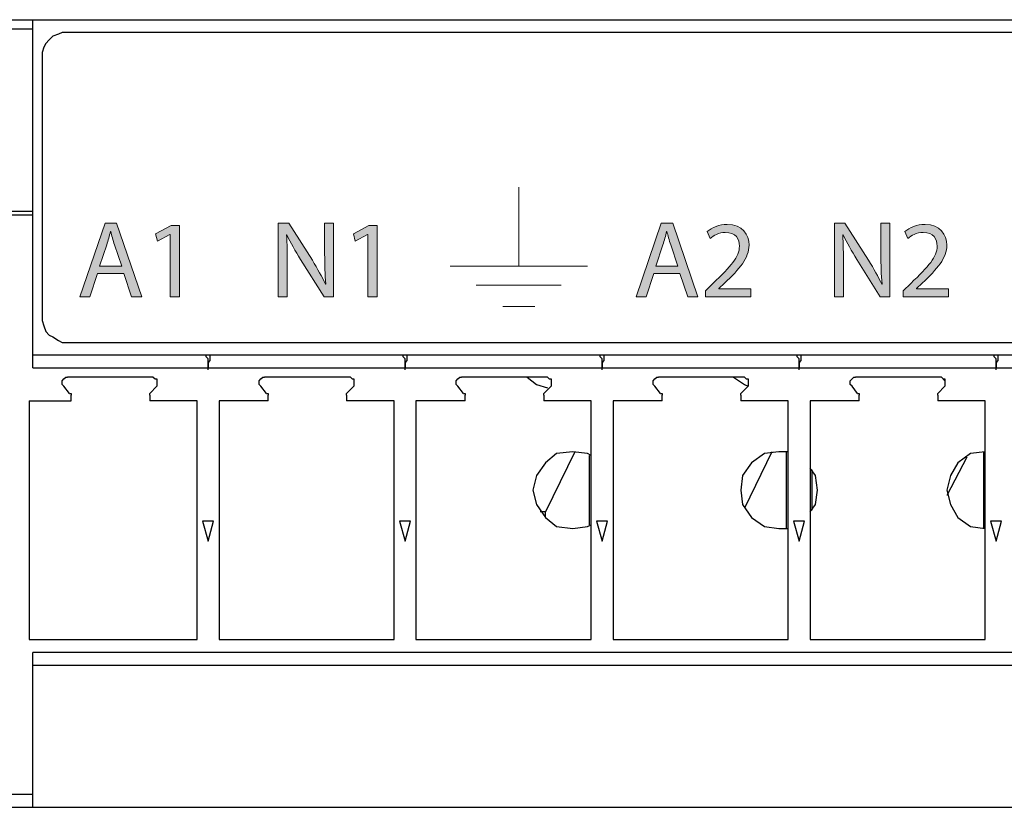
# Model space of a CAD drawing. Units: millimetres. Extents: x 7 to 853, y -294 to -11.
# Drawn here: x 465 to 479, y -231 to -219 of the extents above; entities that cross this region are included whole.
import ezdxf

# ---------------------------------------------------------------- set-up
doc = ezdxf.new("R2010")
doc.units = ezdxf.units.MM
doc.header["$MEASUREMENT"] = 0
doc.layers.add('labels', color=7, linetype='Continuous', lineweight=0)
doc.layers.add('Rear options', color=7, linetype='Continuous', lineweight=0)

# ---------------------------------------------------------------- blocks, each defined once
blk = doc.blocks.new('Block_83')
at = {"layer": 'labels', "true_color": 0x231f20, "transparency": 33554687}
h = blk.add_hatch(color=250, dxfattribs=at)
h.dxf.hatch_style = 2
edge = h.paths.add_edge_path()
edge.add_spline(control_points=[(466.646, -222.877), (466.646, -222.877), (466.542, -222.572), (466.542, -222.572), (466.519, -222.503), (466.503, -222.44), (466.488, -222.379), (466.488, -222.379), (466.484, -222.379), (466.484, -222.379), (466.469, -222.442), (466.451, -222.506), (466.431, -222.57), (466.431, -222.57), (466.327, -222.877), (466.327, -222.877), (466.327, -222.877), (466.646, -222.877), (466.646, -222.877)], knot_values=[0, 0, 0, 0, 1, 1, 1, 2, 2, 2, 3, 3, 3, 4, 4, 4, 5, 5, 5, 6, 6, 6, 6], degree=3, periodic=0)
edge = h.paths.add_edge_path()
edge.add_spline(control_points=[(466.299, -222.984), (466.299, -222.984), (466.189, -223.317), (466.189, -223.317), (466.189, -223.317), (466.047, -223.317), (466.047, -223.317), (466.047, -223.317), (466.407, -222.258), (466.407, -222.258), (466.407, -222.258), (466.572, -222.258), (466.572, -222.258), (466.572, -222.258), (466.934, -223.317), (466.934, -223.317), (466.934, -223.317), (466.788, -223.317), (466.788, -223.317), (466.788, -223.317), (466.675, -222.984), (466.675, -222.984), (466.675, -222.984), (466.299, -222.984), (466.299, -222.984)], knot_values=[0, 0, 0, 0, 1, 1, 1, 2, 2, 2, 3, 3, 3, 4, 4, 4, 5, 5, 5, 6, 6, 6, 7, 7, 7, 8, 8, 8, 8], degree=3, periodic=0)
h = blk.add_hatch(color=250, dxfattribs=at)
h.dxf.hatch_style = 2
edge = h.paths.add_edge_path()
edge.add_spline(control_points=[(467.341, -222.424), (467.341, -222.424), (467.338, -222.424), (467.338, -222.424), (467.338, -222.424), (467.16, -222.52), (467.16, -222.52), (467.16, -222.52), (467.134, -222.415), (467.134, -222.415), (467.134, -222.415), (467.357, -222.295), (467.357, -222.295), (467.357, -222.295), (467.475, -222.295), (467.475, -222.295), (467.475, -222.295), (467.475, -223.317), (467.475, -223.317), (467.475, -223.317), (467.341, -223.317), (467.341, -223.317), (467.341, -223.317), (467.341, -222.424), (467.341, -222.424)], knot_values=[0, 0, 0, 0, 1, 1, 1, 2, 2, 2, 3, 3, 3, 4, 4, 4, 5, 5, 5, 6, 6, 6, 7, 7, 7, 8, 8, 8, 8], degree=3, periodic=0)
h = blk.add_hatch(color=250, dxfattribs=at)
h.dxf.hatch_style = 2
edge = h.paths.add_edge_path()
edge.add_spline(control_points=[(468.896, -223.317), (468.896, -223.317), (468.896, -222.258), (468.896, -222.258), (468.896, -222.258), (469.045, -222.258), (469.045, -222.258), (469.045, -222.258), (469.385, -222.794), (469.385, -222.794), (469.463, -222.918), (469.524, -223.029), (469.575, -223.138), (469.575, -223.138), (469.578, -223.136), (469.578, -223.136), (469.565, -222.995), (469.562, -222.866), (469.562, -222.701), (469.562, -222.701), (469.562, -222.258), (469.562, -222.258), (469.562, -222.258), (469.691, -222.258), (469.691, -222.258), (469.691, -222.258), (469.691, -223.317), (469.691, -223.317), (469.691, -223.317), (469.553, -223.317), (469.553, -223.317), (469.553, -223.317), (469.216, -222.78), (469.216, -222.78), (469.142, -222.661), (469.072, -222.54), (469.018, -222.426), (469.018, -222.426), (469.014, -222.427), (469.014, -222.427), (469.022, -222.561), (469.025, -222.688), (469.025, -222.864), (469.025, -222.864), (469.025, -223.317), (469.025, -223.317), (469.025, -223.317), (468.896, -223.317), (468.896, -223.317)], knot_values=[0, 0, 0, 0, 1, 1, 1, 2, 2, 2, 3, 3, 3, 4, 4, 4, 5, 5, 5, 6, 6, 6, 7, 7, 7, 8, 8, 8, 9, 9, 9, 10, 10, 10, 11, 11, 11, 12, 12, 12, 13, 13, 13, 14, 14, 14, 15, 15, 15, 16, 16, 16, 16], degree=3, periodic=0)
h = blk.add_hatch(color=250, dxfattribs=at)
h.dxf.hatch_style = 2
edge = h.paths.add_edge_path()
edge.add_spline(control_points=[(470.182, -222.424), (470.182, -222.424), (470.179, -222.424), (470.179, -222.424), (470.179, -222.424), (470.001, -222.52), (470.001, -222.52), (470.001, -222.52), (469.974, -222.415), (469.974, -222.415), (469.974, -222.415), (470.197, -222.295), (470.197, -222.295), (470.197, -222.295), (470.315, -222.295), (470.315, -222.295), (470.315, -222.295), (470.315, -223.317), (470.315, -223.317), (470.315, -223.317), (470.182, -223.317), (470.182, -223.317), (470.182, -223.317), (470.182, -222.424), (470.182, -222.424)], knot_values=[0, 0, 0, 0, 1, 1, 1, 2, 2, 2, 3, 3, 3, 4, 4, 4, 5, 5, 5, 6, 6, 6, 7, 7, 7, 8, 8, 8, 8], degree=3, periodic=0)
at = {"layer": 'labels', "color": 250, "lineweight": 0, "true_color": 0x231f20}
for points, knots in [([(466.299, -222.984), (466.299, -222.984), (466.189, -223.317), (466.189, -223.317), (466.189, -223.317), (466.047, -223.317), (466.047, -223.317), (466.047, -223.317), (466.407, -222.258), (466.407, -222.258), (466.407, -222.258), (466.572, -222.258), (466.572, -222.258), (466.572, -222.258), (466.934, -223.317), (466.934, -223.317), (466.934, -223.317), (466.788, -223.317), (466.788, -223.317), (466.788, -223.317), (466.675, -222.984), (466.675, -222.984), (466.675, -222.984), (466.299, -222.984), (466.299, -222.984)], [0, 0, 0, 0, 1, 1, 1, 2, 2, 2, 3, 3, 3, 4, 4, 4, 5, 5, 5, 6, 6, 6, 7, 7, 7, 8, 8, 8, 8]), ([(467.341, -222.424), (467.341, -222.424), (467.338, -222.424), (467.338, -222.424), (467.338, -222.424), (467.16, -222.52), (467.16, -222.52), (467.16, -222.52), (467.134, -222.415), (467.134, -222.415), (467.134, -222.415), (467.357, -222.295), (467.357, -222.295), (467.357, -222.295), (467.475, -222.295), (467.475, -222.295), (467.475, -222.295), (467.475, -223.317), (467.475, -223.317), (467.475, -223.317), (467.341, -223.317), (467.341, -223.317), (467.341, -223.317), (467.341, -222.424), (467.341, -222.424)], [0, 0, 0, 0, 1, 1, 1, 2, 2, 2, 3, 3, 3, 4, 4, 4, 5, 5, 5, 6, 6, 6, 7, 7, 7, 8, 8, 8, 8]), ([(468.896, -223.317), (468.896, -223.317), (468.896, -222.258), (468.896, -222.258), (468.896, -222.258), (469.045, -222.258), (469.045, -222.258), (469.045, -222.258), (469.385, -222.794), (469.385, -222.794), (469.463, -222.918), (469.524, -223.029), (469.575, -223.138), (469.575, -223.138), (469.578, -223.136), (469.578, -223.136), (469.565, -222.995), (469.562, -222.866), (469.562, -222.701), (469.562, -222.701), (469.562, -222.258), (469.562, -222.258), (469.562, -222.258), (469.691, -222.258), (469.691, -222.258), (469.691, -222.258), (469.691, -223.317), (469.691, -223.317), (469.691, -223.317), (469.553, -223.317), (469.553, -223.317), (469.553, -223.317), (469.216, -222.78), (469.216, -222.78), (469.142, -222.661), (469.072, -222.54), (469.018, -222.426), (469.018, -222.426), (469.014, -222.427), (469.014, -222.427), (469.022, -222.561), (469.025, -222.688), (469.025, -222.864), (469.025, -222.864), (469.025, -223.317), (469.025, -223.317), (469.025, -223.317), (468.896, -223.317), (468.896, -223.317)], [0, 0, 0, 0, 1, 1, 1, 2, 2, 2, 3, 3, 3, 4, 4, 4, 5, 5, 5, 6, 6, 6, 7, 7, 7, 8, 8, 8, 9, 9, 9, 10, 10, 10, 11, 11, 11, 12, 12, 12, 13, 13, 13, 14, 14, 14, 15, 15, 15, 16, 16, 16, 16]), ([(470.182, -222.424), (470.182, -222.424), (470.179, -222.424), (470.179, -222.424), (470.179, -222.424), (470.001, -222.52), (470.001, -222.52), (470.001, -222.52), (469.974, -222.415), (469.974, -222.415), (469.974, -222.415), (470.197, -222.295), (470.197, -222.295), (470.197, -222.295), (470.315, -222.295), (470.315, -222.295), (470.315, -222.295), (470.315, -223.317), (470.315, -223.317), (470.315, -223.317), (470.182, -223.317), (470.182, -223.317), (470.182, -223.317), (470.182, -222.424), (470.182, -222.424)], [0, 0, 0, 0, 1, 1, 1, 2, 2, 2, 3, 3, 3, 4, 4, 4, 5, 5, 5, 6, 6, 6, 7, 7, 7, 8, 8, 8, 8]), ([(466.646, -222.877), (466.646, -222.877), (466.542, -222.572), (466.542, -222.572), (466.519, -222.503), (466.503, -222.44), (466.488, -222.379), (466.488, -222.379), (466.484, -222.379), (466.484, -222.379), (466.469, -222.442), (466.451, -222.506), (466.431, -222.57), (466.431, -222.57), (466.327, -222.877), (466.327, -222.877), (466.327, -222.877), (466.646, -222.877), (466.646, -222.877)], [0, 0, 0, 0, 1, 1, 1, 2, 2, 2, 3, 3, 3, 4, 4, 4, 5, 5, 5, 6, 6, 6, 6])]:
    blk.add_open_spline(points, degree=3, knots=knots, dxfattribs=at)
blk = doc.blocks.new('Block_82')
at = {"layer": 'labels'}
blk.add_blockref('Block_83', (0, 0), dxfattribs=at)
blk = doc.blocks.new('Block_85')
at = {"layer": 'labels', "true_color": 0x231f20, "transparency": 33554687}
h = blk.add_hatch(color=250, dxfattribs=at)
h.dxf.hatch_style = 2
edge = h.paths.add_edge_path()
edge.add_spline(control_points=[(474.637, -222.877), (474.637, -222.877), (474.533, -222.572), (474.533, -222.572), (474.51, -222.503), (474.494, -222.44), (474.479, -222.379), (474.479, -222.379), (474.475, -222.379), (474.475, -222.379), (474.46, -222.442), (474.442, -222.506), (474.422, -222.57), (474.422, -222.57), (474.318, -222.877), (474.318, -222.877), (474.318, -222.877), (474.637, -222.877), (474.637, -222.877)], knot_values=[0, 0, 0, 0, 1, 1, 1, 2, 2, 2, 3, 3, 3, 4, 4, 4, 5, 5, 5, 6, 6, 6, 6], degree=3, periodic=0)
edge = h.paths.add_edge_path()
edge.add_spline(control_points=[(474.29, -222.984), (474.29, -222.984), (474.18, -223.317), (474.18, -223.317), (474.18, -223.317), (474.038, -223.317), (474.038, -223.317), (474.038, -223.317), (474.398, -222.258), (474.398, -222.258), (474.398, -222.258), (474.563, -222.258), (474.563, -222.258), (474.563, -222.258), (474.925, -223.317), (474.925, -223.317), (474.925, -223.317), (474.779, -223.317), (474.779, -223.317), (474.779, -223.317), (474.665, -222.984), (474.665, -222.984), (474.665, -222.984), (474.29, -222.984), (474.29, -222.984)], knot_values=[0, 0, 0, 0, 1, 1, 1, 2, 2, 2, 3, 3, 3, 4, 4, 4, 5, 5, 5, 6, 6, 6, 7, 7, 7, 8, 8, 8, 8], degree=3, periodic=0)
h = blk.add_hatch(color=250, dxfattribs=at)
h.dxf.hatch_style = 2
edge = h.paths.add_edge_path()
edge.add_spline(control_points=[(475.032, -223.317), (475.032, -223.317), (475.032, -223.232), (475.032, -223.232), (475.032, -223.232), (475.14, -223.127), (475.14, -223.127), (475.401, -222.878), (475.519, -222.746), (475.521, -222.592), (475.521, -222.489), (475.47, -222.393), (475.318, -222.393), (475.225, -222.393), (475.148, -222.44), (475.101, -222.479), (475.101, -222.479), (475.057, -222.382), (475.057, -222.382), (475.128, -222.322), (475.229, -222.278), (475.346, -222.278), (475.566, -222.278), (475.659, -222.429), (475.659, -222.575), (475.659, -222.764), (475.522, -222.916), (475.307, -223.124), (475.307, -223.124), (475.225, -223.199), (475.225, -223.199), (475.225, -223.199), (475.225, -223.202), (475.225, -223.202), (475.225, -223.202), (475.684, -223.202), (475.684, -223.202), (475.684, -223.202), (475.684, -223.317), (475.684, -223.317), (475.684, -223.317), (475.032, -223.317), (475.032, -223.317)], knot_values=[0, 0, 0, 0, 1, 1, 1, 2, 2, 2, 3, 3, 3, 4, 4, 4, 5, 5, 5, 6, 6, 6, 7, 7, 7, 8, 8, 8, 9, 9, 9, 10, 10, 10, 11, 11, 11, 12, 12, 12, 13, 13, 13, 14, 14, 14, 14], degree=3, periodic=0)
h = blk.add_hatch(color=250, dxfattribs=at)
h.dxf.hatch_style = 2
edge = h.paths.add_edge_path()
edge.add_spline(control_points=[(476.887, -223.317), (476.887, -223.317), (476.887, -222.258), (476.887, -222.258), (476.887, -222.258), (477.036, -222.258), (477.036, -222.258), (477.036, -222.258), (477.376, -222.794), (477.376, -222.794), (477.454, -222.918), (477.515, -223.029), (477.566, -223.138), (477.566, -223.138), (477.569, -223.136), (477.569, -223.136), (477.556, -222.995), (477.553, -222.866), (477.553, -222.701), (477.553, -222.701), (477.553, -222.258), (477.553, -222.258), (477.553, -222.258), (477.682, -222.258), (477.682, -222.258), (477.682, -222.258), (477.682, -223.317), (477.682, -223.317), (477.682, -223.317), (477.544, -223.317), (477.544, -223.317), (477.544, -223.317), (477.207, -222.78), (477.207, -222.78), (477.133, -222.661), (477.063, -222.54), (477.009, -222.426), (477.009, -222.426), (477.004, -222.427), (477.004, -222.427), (477.012, -222.561), (477.016, -222.688), (477.016, -222.864), (477.016, -222.864), (477.016, -223.317), (477.016, -223.317), (477.016, -223.317), (476.887, -223.317), (476.887, -223.317)], knot_values=[0, 0, 0, 0, 1, 1, 1, 2, 2, 2, 3, 3, 3, 4, 4, 4, 5, 5, 5, 6, 6, 6, 7, 7, 7, 8, 8, 8, 9, 9, 9, 10, 10, 10, 11, 11, 11, 12, 12, 12, 13, 13, 13, 14, 14, 14, 15, 15, 15, 16, 16, 16, 16], degree=3, periodic=0)
h = blk.add_hatch(color=250, dxfattribs=at)
h.dxf.hatch_style = 2
edge = h.paths.add_edge_path()
edge.add_spline(control_points=[(477.872, -223.317), (477.872, -223.317), (477.872, -223.232), (477.872, -223.232), (477.872, -223.232), (477.981, -223.127), (477.981, -223.127), (478.242, -222.878), (478.36, -222.746), (478.361, -222.592), (478.361, -222.489), (478.311, -222.393), (478.159, -222.393), (478.066, -222.393), (477.989, -222.44), (477.942, -222.479), (477.942, -222.479), (477.897, -222.382), (477.897, -222.382), (477.968, -222.322), (478.069, -222.278), (478.187, -222.278), (478.407, -222.278), (478.5, -222.429), (478.5, -222.575), (478.5, -222.764), (478.363, -222.916), (478.148, -223.124), (478.148, -223.124), (478.066, -223.199), (478.066, -223.199), (478.066, -223.199), (478.066, -223.202), (478.066, -223.202), (478.066, -223.202), (478.525, -223.202), (478.525, -223.202), (478.525, -223.202), (478.525, -223.317), (478.525, -223.317), (478.525, -223.317), (477.872, -223.317), (477.872, -223.317)], knot_values=[0, 0, 0, 0, 1, 1, 1, 2, 2, 2, 3, 3, 3, 4, 4, 4, 5, 5, 5, 6, 6, 6, 7, 7, 7, 8, 8, 8, 9, 9, 9, 10, 10, 10, 11, 11, 11, 12, 12, 12, 13, 13, 13, 14, 14, 14, 14], degree=3, periodic=0)
at = {"layer": 'labels', "color": 250, "lineweight": 0, "true_color": 0x231f20}
for points, knots in [([(474.29, -222.984), (474.29, -222.984), (474.18, -223.317), (474.18, -223.317), (474.18, -223.317), (474.038, -223.317), (474.038, -223.317), (474.038, -223.317), (474.398, -222.258), (474.398, -222.258), (474.398, -222.258), (474.563, -222.258), (474.563, -222.258), (474.563, -222.258), (474.925, -223.317), (474.925, -223.317), (474.925, -223.317), (474.779, -223.317), (474.779, -223.317), (474.779, -223.317), (474.665, -222.984), (474.665, -222.984), (474.665, -222.984), (474.29, -222.984), (474.29, -222.984)], [0, 0, 0, 0, 1, 1, 1, 2, 2, 2, 3, 3, 3, 4, 4, 4, 5, 5, 5, 6, 6, 6, 7, 7, 7, 8, 8, 8, 8]), ([(475.032, -223.317), (475.032, -223.317), (475.032, -223.232), (475.032, -223.232), (475.032, -223.232), (475.14, -223.127), (475.14, -223.127), (475.401, -222.878), (475.519, -222.746), (475.521, -222.592), (475.521, -222.489), (475.47, -222.393), (475.318, -222.393), (475.225, -222.393), (475.148, -222.44), (475.101, -222.479), (475.101, -222.479), (475.057, -222.382), (475.057, -222.382), (475.128, -222.322), (475.229, -222.278), (475.346, -222.278), (475.566, -222.278), (475.659, -222.429), (475.659, -222.575), (475.659, -222.764), (475.522, -222.916), (475.307, -223.124), (475.307, -223.124), (475.225, -223.199), (475.225, -223.199), (475.225, -223.199), (475.225, -223.202), (475.225, -223.202), (475.225, -223.202), (475.684, -223.202), (475.684, -223.202), (475.684, -223.202), (475.684, -223.317), (475.684, -223.317), (475.684, -223.317), (475.032, -223.317), (475.032, -223.317)], [0, 0, 0, 0, 1, 1, 1, 2, 2, 2, 3, 3, 3, 4, 4, 4, 5, 5, 5, 6, 6, 6, 7, 7, 7, 8, 8, 8, 9, 9, 9, 10, 10, 10, 11, 11, 11, 12, 12, 12, 13, 13, 13, 14, 14, 14, 14]), ([(476.887, -223.317), (476.887, -223.317), (476.887, -222.258), (476.887, -222.258), (476.887, -222.258), (477.036, -222.258), (477.036, -222.258), (477.036, -222.258), (477.376, -222.794), (477.376, -222.794), (477.454, -222.918), (477.515, -223.029), (477.566, -223.138), (477.566, -223.138), (477.569, -223.136), (477.569, -223.136), (477.556, -222.995), (477.553, -222.866), (477.553, -222.701), (477.553, -222.701), (477.553, -222.258), (477.553, -222.258), (477.553, -222.258), (477.682, -222.258), (477.682, -222.258), (477.682, -222.258), (477.682, -223.317), (477.682, -223.317), (477.682, -223.317), (477.544, -223.317), (477.544, -223.317), (477.544, -223.317), (477.207, -222.78), (477.207, -222.78), (477.133, -222.661), (477.063, -222.54), (477.009, -222.426), (477.009, -222.426), (477.004, -222.427), (477.004, -222.427), (477.012, -222.561), (477.016, -222.688), (477.016, -222.864), (477.016, -222.864), (477.016, -223.317), (477.016, -223.317), (477.016, -223.317), (476.887, -223.317), (476.887, -223.317)], [0, 0, 0, 0, 1, 1, 1, 2, 2, 2, 3, 3, 3, 4, 4, 4, 5, 5, 5, 6, 6, 6, 7, 7, 7, 8, 8, 8, 9, 9, 9, 10, 10, 10, 11, 11, 11, 12, 12, 12, 13, 13, 13, 14, 14, 14, 15, 15, 15, 16, 16, 16, 16]), ([(477.872, -223.317), (477.872, -223.317), (477.872, -223.232), (477.872, -223.232), (477.872, -223.232), (477.981, -223.127), (477.981, -223.127), (478.242, -222.878), (478.36, -222.746), (478.361, -222.592), (478.361, -222.489), (478.311, -222.393), (478.159, -222.393), (478.066, -222.393), (477.989, -222.44), (477.942, -222.479), (477.942, -222.479), (477.897, -222.382), (477.897, -222.382), (477.968, -222.322), (478.069, -222.278), (478.187, -222.278), (478.407, -222.278), (478.5, -222.429), (478.5, -222.575), (478.5, -222.764), (478.363, -222.916), (478.148, -223.124), (478.148, -223.124), (478.066, -223.199), (478.066, -223.199), (478.066, -223.199), (478.066, -223.202), (478.066, -223.202), (478.066, -223.202), (478.525, -223.202), (478.525, -223.202), (478.525, -223.202), (478.525, -223.317), (478.525, -223.317), (478.525, -223.317), (477.872, -223.317), (477.872, -223.317)], [0, 0, 0, 0, 1, 1, 1, 2, 2, 2, 3, 3, 3, 4, 4, 4, 5, 5, 5, 6, 6, 6, 7, 7, 7, 8, 8, 8, 9, 9, 9, 10, 10, 10, 11, 11, 11, 12, 12, 12, 13, 13, 13, 14, 14, 14, 14]), ([(474.637, -222.877), (474.637, -222.877), (474.533, -222.572), (474.533, -222.572), (474.51, -222.503), (474.494, -222.44), (474.479, -222.379), (474.479, -222.379), (474.475, -222.379), (474.475, -222.379), (474.46, -222.442), (474.442, -222.506), (474.422, -222.57), (474.422, -222.57), (474.318, -222.877), (474.318, -222.877), (474.318, -222.877), (474.637, -222.877), (474.637, -222.877)], [0, 0, 0, 0, 1, 1, 1, 2, 2, 2, 3, 3, 3, 4, 4, 4, 5, 5, 5, 6, 6, 6, 6])]:
    blk.add_open_spline(points, degree=3, knots=knots, dxfattribs=at)
blk = doc.blocks.new('Block_84')
at = {"layer": 'labels'}
blk.add_blockref('Block_85', (0, 0), dxfattribs=at)
blk = doc.blocks.new('Block_81')
at = {"layer": 'labels', "color": 250, "lineweight": 13, "true_color": 0x231f20}
for p, q in [((472.351, -221.744), (472.351, -222.876)), ((471.363, -222.88), (473.339, -222.88)), ((472.962, -223.153), (471.74, -223.153)), ((472.12, -223.458), (472.579, -223.458))]:
    blk.add_line(p, q, dxfattribs=at)
at = {"layer": 'labels'}
for name in ['Block_82', 'Block_84']:
    blk.add_blockref(name, (0, 0), dxfattribs=at)

msp = doc.modelspace()

# ---------------------------------------------------------------- linework, layer by layer
at = {"layer": 'Rear options', "color": 250, "lineweight": 25, "true_color": 0x231f20}
for points in [[(462.147, -219.335), (462.147, -219.335), (465.371, -219.335), (465.371, -219.335)], [(465.371, -219.335), (465.371, -219.335), (498.733, -219.335), (498.733, -219.335)], [(461.937, -219.466), (461.937, -219.466), (465.371, -219.466), (465.371, -219.466)], [(465.371, -222.087), (465.371, -222.087), (465.371, -219.466), (465.371, -219.466)], [(498.182, -219.519), (498.182, -219.519), (465.869, -219.519), (465.869, -219.519)], [(465.502, -219.885), (465.502, -219.885), (465.502, -223.607), (465.502, -223.607)], [(462.383, -222.087), (462.383, -222.087), (465.371, -222.087), (465.371, -222.087)], [(462.435, -222.139), (462.435, -222.139), (465.371, -222.139), (465.371, -222.139)], [(465.371, -224.341), (465.371, -224.341), (465.371, -222.139), (465.371, -222.139)], [(465.869, -223.974), (465.869, -223.974), (498.182, -223.974), (498.182, -223.974)], [(467.834, -224.157), (467.834, -224.157), (465.371, -224.157), (465.371, -224.157)], [(467.939, -224.157), (467.939, -224.157), (467.834, -224.157), (467.834, -224.157)], [(470.665, -224.157), (470.665, -224.157), (467.939, -224.157), (467.939, -224.157)], [(470.769, -224.157), (470.769, -224.157), (470.665, -224.157), (470.665, -224.157)], [(473.495, -224.157), (473.495, -224.157), (470.769, -224.157), (470.769, -224.157)], [(473.6, -224.157), (473.6, -224.157), (473.495, -224.157), (473.495, -224.157)], [(476.325, -224.157), (476.325, -224.157), (473.6, -224.157), (473.6, -224.157)], [(476.43, -224.157), (476.43, -224.157), (476.325, -224.157), (476.325, -224.157)], [(479.156, -224.157), (479.156, -224.157), (476.43, -224.157), (476.43, -224.157)], [(479.261, -224.157), (479.261, -224.157), (479.156, -224.157), (479.156, -224.157)], [(481.986, -224.157), (481.986, -224.157), (479.261, -224.157), (479.261, -224.157)], [(465.371, -224.341), (465.371, -224.341), (467.887, -224.341), (467.887, -224.341)], [(467.887, -224.367), (467.887, -224.367), (467.887, -224.341), (467.887, -224.341)], [(467.887, -224.341), (467.887, -224.341), (470.717, -224.341), (470.717, -224.341)], [(470.717, -224.367), (470.717, -224.367), (470.717, -224.341), (470.717, -224.341)], [(470.717, -224.341), (470.717, -224.341), (473.547, -224.341), (473.547, -224.341)], [(473.547, -224.367), (473.547, -224.367), (473.547, -224.341), (473.547, -224.341)], [(473.547, -224.341), (473.547, -224.341), (476.378, -224.341), (476.378, -224.341)], [(476.378, -224.367), (476.378, -224.367), (476.378, -224.341), (476.378, -224.341)], [(476.378, -224.341), (476.378, -224.341), (479.208, -224.341), (479.208, -224.341)], [(479.208, -224.367), (479.208, -224.367), (479.208, -224.341), (479.208, -224.341)], [(479.208, -224.341), (479.208, -224.341), (482.039, -224.341), (482.039, -224.341)], [(467.1, -224.472), (467.1, -224.472), (465.869, -224.472), (465.869, -224.472)], [(469.931, -224.472), (469.931, -224.472), (468.699, -224.472), (468.699, -224.472)], [(472.761, -224.472), (472.761, -224.472), (471.529, -224.472), (471.529, -224.472)], [(475.592, -224.472), (475.592, -224.472), (474.36, -224.472), (474.36, -224.472)], [(478.422, -224.472), (478.422, -224.472), (477.19, -224.472), (477.19, -224.472)], [(478.422, -224.472), (478.422, -224.472), (478.474, -224.524), (478.474, -224.524)], [(465.895, -224.708), (465.895, -224.708), (465.816, -224.603), (465.816, -224.603)], [(467.153, -224.603), (467.153, -224.603), (467.048, -224.708), (467.048, -224.708)], [(468.725, -224.708), (468.725, -224.708), (468.647, -224.603), (468.647, -224.603)], [(469.983, -224.603), (469.983, -224.603), (469.878, -224.708), (469.878, -224.708)], [(471.556, -224.708), (471.556, -224.708), (471.477, -224.603), (471.477, -224.603)], [(472.814, -224.603), (472.814, -224.603), (472.709, -224.708), (472.709, -224.708)], [(474.386, -224.708), (474.386, -224.708), (474.307, -224.603), (474.307, -224.603)], [(475.644, -224.603), (475.644, -224.603), (475.539, -224.708), (475.539, -224.708)], [(477.216, -224.708), (477.216, -224.708), (477.138, -224.603), (477.138, -224.603)], [(478.474, -224.603), (478.474, -224.603), (478.37, -224.708), (478.37, -224.708)], [(465.921, -224.812), (465.921, -224.812), (465.921, -224.734), (465.921, -224.734)], [(467.048, -224.734), (467.048, -224.734), (467.048, -224.812), (467.048, -224.812)], [(468.751, -224.812), (468.751, -224.812), (468.751, -224.734), (468.751, -224.734)], [(469.878, -224.734), (469.878, -224.734), (469.878, -224.812), (469.878, -224.812)], [(471.582, -224.812), (471.582, -224.812), (471.582, -224.734), (471.582, -224.734)], [(472.709, -224.734), (472.709, -224.734), (472.709, -224.812), (472.709, -224.812)], [(474.412, -224.812), (474.412, -224.812), (474.412, -224.734), (474.412, -224.734)], [(475.539, -224.734), (475.539, -224.734), (475.539, -224.812), (475.539, -224.812)], [(477.243, -224.812), (477.243, -224.812), (477.243, -224.734), (477.243, -224.734)], [(478.37, -224.734), (478.37, -224.734), (478.37, -224.812), (478.37, -224.812)], [(465.318, -224.812), (465.318, -224.812), (465.921, -224.812), (465.921, -224.812)], [(465.318, -224.812), (465.318, -224.812), (465.318, -228.246), (465.318, -228.246)], [(467.729, -224.812), (467.729, -224.812), (467.048, -224.812), (467.048, -224.812)], [(467.729, -228.246), (467.729, -228.246), (467.729, -224.812), (467.729, -224.812)], [(468.751, -224.812), (468.751, -224.812), (468.044, -224.812), (468.044, -224.812)], [(468.044, -224.812), (468.044, -224.812), (468.044, -228.246), (468.044, -228.246)], [(470.56, -224.812), (470.56, -224.812), (469.878, -224.812), (469.878, -224.812)], [(470.56, -228.246), (470.56, -228.246), (470.56, -224.812), (470.56, -224.812)], [(471.582, -224.812), (471.582, -224.812), (470.874, -224.812), (470.874, -224.812)], [(470.874, -224.812), (470.874, -224.812), (470.874, -228.246), (470.874, -228.246)], [(473.39, -224.812), (473.39, -224.812), (472.709, -224.812), (472.709, -224.812)], [(473.39, -228.246), (473.39, -228.246), (473.39, -224.812), (473.39, -224.812)], [(474.412, -224.812), (474.412, -224.812), (473.705, -224.812), (473.705, -224.812)], [(473.705, -224.812), (473.705, -224.812), (473.705, -228.246), (473.705, -228.246)], [(476.221, -224.812), (476.221, -224.812), (475.539, -224.812), (475.539, -224.812)], [(476.221, -228.246), (476.221, -228.246), (476.221, -224.812), (476.221, -224.812)], [(477.243, -224.812), (477.243, -224.812), (476.535, -224.812), (476.535, -224.812)], [(476.535, -224.812), (476.535, -224.812), (476.535, -228.246), (476.535, -228.246)], [(479.051, -224.812), (479.051, -224.812), (478.37, -224.812), (478.37, -224.812)], [(479.051, -228.246), (479.051, -228.246), (479.051, -224.812), (479.051, -224.812)], [(473.154, -225.546), (473.154, -225.546), (472.735, -226.411), (472.735, -226.411)], [(473.364, -225.599), (473.364, -225.599), (473.364, -226.595), (473.364, -226.595)], [(475.985, -225.546), (475.985, -225.546), (475.592, -226.359), (475.592, -226.359)], [(476.194, -225.546), (476.194, -225.546), (476.194, -226.647), (476.194, -226.647)], [(479.025, -225.546), (479.025, -225.546), (479.025, -226.647), (479.025, -226.647)], [(478.789, -225.625), (478.789, -225.625), (478.501, -226.175), (478.501, -226.175)], [(476.561, -225.808), (476.561, -225.808), (476.561, -226.385), (476.561, -226.385)], [(472.735, -226.411), (472.735, -226.411), (472.656, -226.411), (472.656, -226.411)], [(472.735, -226.49), (472.735, -226.49), (472.735, -226.411), (472.735, -226.411)], [(467.965, -226.542), (467.965, -226.542), (467.808, -226.542), (467.808, -226.542)], [(467.808, -226.542), (467.808, -226.542), (467.887, -226.83), (467.887, -226.83)], [(467.887, -226.83), (467.887, -226.83), (467.965, -226.542), (467.965, -226.542)], [(470.638, -226.542), (470.638, -226.542), (470.717, -226.83), (470.717, -226.83)], [(470.796, -226.542), (470.796, -226.542), (470.638, -226.542), (470.638, -226.542)], [(470.717, -226.83), (470.717, -226.83), (470.796, -226.542), (470.796, -226.542)], [(473.469, -226.542), (473.469, -226.542), (473.547, -226.83), (473.547, -226.83)], [(473.626, -226.542), (473.626, -226.542), (473.469, -226.542), (473.469, -226.542)], [(473.547, -226.83), (473.547, -226.83), (473.626, -226.542), (473.626, -226.542)], [(476.299, -226.542), (476.299, -226.542), (476.378, -226.83), (476.378, -226.83)], [(476.456, -226.542), (476.456, -226.542), (476.299, -226.542), (476.299, -226.542)], [(476.378, -226.83), (476.378, -226.83), (476.456, -226.542), (476.456, -226.542)], [(479.287, -226.542), (479.287, -226.542), (479.13, -226.542), (479.13, -226.542)], [(479.13, -226.542), (479.13, -226.542), (479.208, -226.83), (479.208, -226.83)], [(479.208, -226.83), (479.208, -226.83), (479.287, -226.542), (479.287, -226.542)], [(465.318, -228.246), (465.318, -228.246), (467.729, -228.246), (467.729, -228.246)], [(468.044, -228.246), (468.044, -228.246), (470.56, -228.246), (470.56, -228.246)], [(470.874, -228.246), (470.874, -228.246), (473.39, -228.246), (473.39, -228.246)], [(473.705, -228.246), (473.705, -228.246), (476.221, -228.246), (476.221, -228.246)], [(476.535, -228.246), (476.535, -228.246), (479.051, -228.246), (479.051, -228.246)], [(498.733, -228.429), (498.733, -228.429), (465.371, -228.429), (465.371, -228.429)], [(465.371, -230.473), (465.371, -230.473), (465.371, -228.429), (465.371, -228.429)], [(465.371, -228.613), (465.371, -228.613), (498.733, -228.613), (498.733, -228.613)], [(465.371, -230.473), (465.371, -230.473), (462.435, -230.473), (462.435, -230.473)], [(465.371, -230.657), (465.371, -230.657), (462.121, -230.657), (462.121, -230.657)], [(498.733, -230.657), (498.733, -230.657), (465.371, -230.657), (465.371, -230.657)]]:
    msp.add_open_spline(points, degree=3, dxfattribs=at)
for points, knots in [([(465.371, -219.466), (465.371, -219.466), (465.371, -219.44), (465.371, -219.44), (465.371, -219.44), (465.371, -219.414), (465.371, -219.414), (465.371, -219.414), (465.371, -219.387), (465.371, -219.387), (465.371, -219.387), (465.371, -219.361), (465.371, -219.361), (465.371, -219.361), (465.371, -219.335), (465.371, -219.335)], [0, 0, 0, 0, 1, 1, 1, 2, 2, 2, 3, 3, 3, 4, 4, 4, 5, 5, 5, 5]), ([(465.869, -219.519), (465.869, -219.519), (465.79, -219.519), (465.79, -219.519), (465.79, -219.519), (465.738, -219.545), (465.738, -219.545), (465.738, -219.545), (465.659, -219.571), (465.659, -219.571), (465.659, -219.571), (465.606, -219.623), (465.606, -219.623), (465.606, -219.623), (465.554, -219.676), (465.554, -219.676), (465.554, -219.676), (465.528, -219.728), (465.528, -219.728), (465.528, -219.728), (465.502, -219.807), (465.502, -219.807), (465.502, -219.807), (465.502, -219.885), (465.502, -219.885)], [0, 0, 0, 0, 1, 1, 1, 2, 2, 2, 3, 3, 3, 4, 4, 4, 5, 5, 5, 6, 6, 6, 7, 7, 7, 8, 8, 8, 8]), ([(465.371, -222.139), (465.371, -222.139), (465.371, -222.139), (465.371, -222.139), (465.371, -222.139), (465.371, -222.113), (465.371, -222.113), (465.371, -222.113), (465.371, -222.087), (465.371, -222.087)], [0, 0, 0, 0, 1, 1, 1, 2, 2, 2, 3, 3, 3, 3]), ([(465.502, -223.607), (465.502, -223.607), (465.502, -223.659), (465.502, -223.659), (465.502, -223.659), (465.528, -223.738), (465.528, -223.738), (465.528, -223.738), (465.554, -223.817), (465.554, -223.817), (465.554, -223.817), (465.606, -223.869), (465.606, -223.869), (465.606, -223.869), (465.659, -223.895), (465.659, -223.895), (465.659, -223.895), (465.738, -223.948), (465.738, -223.948), (465.738, -223.948), (465.79, -223.974), (465.79, -223.974), (465.79, -223.974), (465.869, -223.974), (465.869, -223.974)], [0, 0, 0, 0, 1, 1, 1, 2, 2, 2, 3, 3, 3, 4, 4, 4, 5, 5, 5, 6, 6, 6, 7, 7, 7, 8, 8, 8, 8]), ([(467.887, -224.341), (467.887, -224.341), (467.887, -224.288), (467.887, -224.288), (467.887, -224.288), (467.887, -224.262), (467.887, -224.262), (467.887, -224.262), (467.887, -224.236), (467.887, -224.236), (467.887, -224.236), (467.887, -224.21), (467.887, -224.21), (467.887, -224.21), (467.86, -224.183), (467.86, -224.183), (467.86, -224.183), (467.86, -224.157), (467.86, -224.157), (467.86, -224.157), (467.834, -224.157), (467.834, -224.157)], [0, 0, 0, 0, 1, 1, 1, 2, 2, 2, 3, 3, 3, 4, 4, 4, 5, 5, 5, 6, 6, 6, 7, 7, 7, 7]), ([(467.939, -224.157), (467.939, -224.157), (467.939, -224.157), (467.939, -224.157), (467.939, -224.157), (467.913, -224.157), (467.913, -224.157), (467.913, -224.157), (467.913, -224.183), (467.913, -224.183), (467.913, -224.183), (467.913, -224.21), (467.913, -224.21), (467.913, -224.21), (467.913, -224.236), (467.913, -224.236), (467.913, -224.236), (467.887, -224.262), (467.887, -224.262), (467.887, -224.262), (467.887, -224.288), (467.887, -224.288), (467.887, -224.288), (467.887, -224.341), (467.887, -224.341)], [0, 0, 0, 0, 1, 1, 1, 2, 2, 2, 3, 3, 3, 4, 4, 4, 5, 5, 5, 6, 6, 6, 7, 7, 7, 8, 8, 8, 8]), ([(470.717, -224.341), (470.717, -224.341), (470.717, -224.288), (470.717, -224.288), (470.717, -224.288), (470.717, -224.262), (470.717, -224.262), (470.717, -224.262), (470.717, -224.236), (470.717, -224.236), (470.717, -224.236), (470.717, -224.21), (470.717, -224.21), (470.717, -224.21), (470.691, -224.183), (470.691, -224.183), (470.691, -224.183), (470.691, -224.157), (470.691, -224.157), (470.691, -224.157), (470.665, -224.157), (470.665, -224.157)], [0, 0, 0, 0, 1, 1, 1, 2, 2, 2, 3, 3, 3, 4, 4, 4, 5, 5, 5, 6, 6, 6, 7, 7, 7, 7]), ([(470.769, -224.157), (470.769, -224.157), (470.769, -224.157), (470.769, -224.157), (470.769, -224.157), (470.743, -224.157), (470.743, -224.157), (470.743, -224.157), (470.743, -224.183), (470.743, -224.183), (470.743, -224.183), (470.743, -224.21), (470.743, -224.21), (470.743, -224.21), (470.743, -224.236), (470.743, -224.236), (470.743, -224.236), (470.717, -224.262), (470.717, -224.262), (470.717, -224.262), (470.717, -224.288), (470.717, -224.288), (470.717, -224.288), (470.717, -224.341), (470.717, -224.341)], [0, 0, 0, 0, 1, 1, 1, 2, 2, 2, 3, 3, 3, 4, 4, 4, 5, 5, 5, 6, 6, 6, 7, 7, 7, 8, 8, 8, 8]), ([(473.547, -224.341), (473.547, -224.341), (473.547, -224.288), (473.547, -224.288), (473.547, -224.288), (473.547, -224.262), (473.547, -224.262), (473.547, -224.262), (473.547, -224.236), (473.547, -224.236), (473.547, -224.236), (473.547, -224.21), (473.547, -224.21), (473.547, -224.21), (473.521, -224.183), (473.521, -224.183), (473.521, -224.183), (473.521, -224.157), (473.521, -224.157), (473.521, -224.157), (473.495, -224.157), (473.495, -224.157)], [0, 0, 0, 0, 1, 1, 1, 2, 2, 2, 3, 3, 3, 4, 4, 4, 5, 5, 5, 6, 6, 6, 7, 7, 7, 7]), ([(473.6, -224.157), (473.6, -224.157), (473.6, -224.157), (473.6, -224.157), (473.6, -224.157), (473.574, -224.157), (473.574, -224.157), (473.574, -224.157), (473.574, -224.183), (473.574, -224.183), (473.574, -224.183), (473.574, -224.21), (473.574, -224.21), (473.574, -224.21), (473.574, -224.236), (473.574, -224.236), (473.574, -224.236), (473.547, -224.262), (473.547, -224.262), (473.547, -224.262), (473.547, -224.288), (473.547, -224.288), (473.547, -224.288), (473.547, -224.341), (473.547, -224.341)], [0, 0, 0, 0, 1, 1, 1, 2, 2, 2, 3, 3, 3, 4, 4, 4, 5, 5, 5, 6, 6, 6, 7, 7, 7, 8, 8, 8, 8]), ([(476.378, -224.341), (476.378, -224.341), (476.378, -224.288), (476.378, -224.288), (476.378, -224.288), (476.378, -224.262), (476.378, -224.262), (476.378, -224.262), (476.378, -224.236), (476.378, -224.236), (476.378, -224.236), (476.378, -224.21), (476.378, -224.21), (476.378, -224.21), (476.352, -224.183), (476.352, -224.183), (476.352, -224.183), (476.352, -224.157), (476.352, -224.157), (476.352, -224.157), (476.325, -224.157), (476.325, -224.157)], [0, 0, 0, 0, 1, 1, 1, 2, 2, 2, 3, 3, 3, 4, 4, 4, 5, 5, 5, 6, 6, 6, 7, 7, 7, 7]), ([(476.43, -224.157), (476.43, -224.157), (476.43, -224.157), (476.43, -224.157), (476.43, -224.157), (476.404, -224.157), (476.404, -224.157), (476.404, -224.157), (476.404, -224.183), (476.404, -224.183), (476.404, -224.183), (476.404, -224.21), (476.404, -224.21), (476.404, -224.21), (476.404, -224.236), (476.404, -224.236), (476.404, -224.236), (476.378, -224.262), (476.378, -224.262), (476.378, -224.262), (476.378, -224.288), (476.378, -224.288), (476.378, -224.288), (476.378, -224.341), (476.378, -224.341)], [0, 0, 0, 0, 1, 1, 1, 2, 2, 2, 3, 3, 3, 4, 4, 4, 5, 5, 5, 6, 6, 6, 7, 7, 7, 8, 8, 8, 8]), ([(479.208, -224.341), (479.208, -224.341), (479.208, -224.288), (479.208, -224.288), (479.208, -224.288), (479.208, -224.262), (479.208, -224.262), (479.208, -224.262), (479.208, -224.236), (479.208, -224.236), (479.208, -224.236), (479.208, -224.21), (479.208, -224.21), (479.208, -224.21), (479.182, -224.183), (479.182, -224.183), (479.182, -224.183), (479.182, -224.157), (479.182, -224.157), (479.182, -224.157), (479.156, -224.157), (479.156, -224.157)], [0, 0, 0, 0, 1, 1, 1, 2, 2, 2, 3, 3, 3, 4, 4, 4, 5, 5, 5, 6, 6, 6, 7, 7, 7, 7]), ([(479.261, -224.157), (479.261, -224.157), (479.261, -224.157), (479.261, -224.157), (479.261, -224.157), (479.234, -224.157), (479.234, -224.157), (479.234, -224.157), (479.234, -224.183), (479.234, -224.183), (479.234, -224.183), (479.234, -224.21), (479.234, -224.21), (479.234, -224.21), (479.234, -224.236), (479.234, -224.236), (479.234, -224.236), (479.208, -224.262), (479.208, -224.262), (479.208, -224.262), (479.208, -224.288), (479.208, -224.288), (479.208, -224.288), (479.208, -224.341), (479.208, -224.341)], [0, 0, 0, 0, 1, 1, 1, 2, 2, 2, 3, 3, 3, 4, 4, 4, 5, 5, 5, 6, 6, 6, 7, 7, 7, 8, 8, 8, 8]), ([(465.816, -224.603), (465.816, -224.603), (465.79, -224.577), (465.79, -224.577), (465.79, -224.577), (465.79, -224.55), (465.79, -224.55), (465.79, -224.55), (465.79, -224.524), (465.79, -224.524), (465.79, -224.524), (465.816, -224.498), (465.816, -224.498), (465.816, -224.498), (465.842, -224.472), (465.842, -224.472), (465.842, -224.472), (465.869, -224.472), (465.869, -224.472)], [0, 0, 0, 0, 1, 1, 1, 2, 2, 2, 3, 3, 3, 4, 4, 4, 5, 5, 5, 6, 6, 6, 6]), ([(467.1, -224.472), (467.1, -224.472), (467.1, -224.472), (467.1, -224.472), (467.1, -224.472), (467.127, -224.498), (467.127, -224.498), (467.127, -224.498), (467.153, -224.498), (467.153, -224.498), (467.153, -224.498), (467.153, -224.524), (467.153, -224.524), (467.153, -224.524), (467.153, -224.55), (467.153, -224.55), (467.153, -224.55), (467.153, -224.577), (467.153, -224.577), (467.153, -224.577), (467.153, -224.603), (467.153, -224.603)], [0, 0, 0, 0, 1, 1, 1, 2, 2, 2, 3, 3, 3, 4, 4, 4, 5, 5, 5, 6, 6, 6, 7, 7, 7, 7]), ([(468.647, -224.603), (468.647, -224.603), (468.62, -224.577), (468.62, -224.577), (468.62, -224.577), (468.62, -224.55), (468.62, -224.55), (468.62, -224.55), (468.62, -224.524), (468.62, -224.524), (468.62, -224.524), (468.647, -224.498), (468.647, -224.498), (468.647, -224.498), (468.673, -224.472), (468.673, -224.472), (468.673, -224.472), (468.699, -224.472), (468.699, -224.472)], [0, 0, 0, 0, 1, 1, 1, 2, 2, 2, 3, 3, 3, 4, 4, 4, 5, 5, 5, 6, 6, 6, 6]), ([(469.931, -224.472), (469.931, -224.472), (469.931, -224.472), (469.931, -224.472), (469.931, -224.472), (469.957, -224.498), (469.957, -224.498), (469.957, -224.498), (469.983, -224.498), (469.983, -224.498), (469.983, -224.498), (469.983, -224.524), (469.983, -224.524), (469.983, -224.524), (469.983, -224.55), (469.983, -224.55), (469.983, -224.55), (469.983, -224.577), (469.983, -224.577), (469.983, -224.577), (469.983, -224.603), (469.983, -224.603)], [0, 0, 0, 0, 1, 1, 1, 2, 2, 2, 3, 3, 3, 4, 4, 4, 5, 5, 5, 6, 6, 6, 7, 7, 7, 7]), ([(471.477, -224.603), (471.477, -224.603), (471.451, -224.577), (471.451, -224.577), (471.451, -224.577), (471.451, -224.55), (471.451, -224.55), (471.451, -224.55), (471.451, -224.524), (471.451, -224.524), (471.451, -224.524), (471.477, -224.498), (471.477, -224.498), (471.477, -224.498), (471.503, -224.472), (471.503, -224.472), (471.503, -224.472), (471.529, -224.472), (471.529, -224.472)], [0, 0, 0, 0, 1, 1, 1, 2, 2, 2, 3, 3, 3, 4, 4, 4, 5, 5, 5, 6, 6, 6, 6]), ([(472.473, -224.472), (472.473, -224.472), (472.604, -224.577), (472.604, -224.577), (472.604, -224.577), (472.761, -224.629), (472.761, -224.629)], [0, 0, 0, 0, 1, 1, 1, 2, 2, 2, 2]), ([(472.761, -224.472), (472.761, -224.472), (472.761, -224.472), (472.761, -224.472), (472.761, -224.472), (472.787, -224.498), (472.787, -224.498), (472.787, -224.498), (472.814, -224.498), (472.814, -224.498), (472.814, -224.498), (472.814, -224.524), (472.814, -224.524), (472.814, -224.524), (472.814, -224.55), (472.814, -224.55), (472.814, -224.55), (472.814, -224.577), (472.814, -224.577), (472.814, -224.577), (472.814, -224.603), (472.814, -224.603)], [0, 0, 0, 0, 1, 1, 1, 2, 2, 2, 3, 3, 3, 4, 4, 4, 5, 5, 5, 6, 6, 6, 7, 7, 7, 7]), ([(474.307, -224.603), (474.307, -224.603), (474.281, -224.577), (474.281, -224.577), (474.281, -224.577), (474.281, -224.55), (474.281, -224.55), (474.281, -224.55), (474.281, -224.524), (474.281, -224.524), (474.281, -224.524), (474.307, -224.498), (474.307, -224.498), (474.307, -224.498), (474.334, -224.472), (474.334, -224.472), (474.334, -224.472), (474.36, -224.472), (474.36, -224.472)], [0, 0, 0, 0, 1, 1, 1, 2, 2, 2, 3, 3, 3, 4, 4, 4, 5, 5, 5, 6, 6, 6, 6]), ([(475.434, -224.472), (475.434, -224.472), (475.592, -224.577), (475.592, -224.577), (475.592, -224.577), (475.644, -224.603), (475.644, -224.603)], [0, 0, 0, 0, 1, 1, 1, 2, 2, 2, 2]), ([(475.592, -224.472), (475.592, -224.472), (475.592, -224.472), (475.592, -224.472), (475.592, -224.472), (475.618, -224.498), (475.618, -224.498), (475.618, -224.498), (475.644, -224.498), (475.644, -224.498), (475.644, -224.498), (475.644, -224.524), (475.644, -224.524), (475.644, -224.524), (475.644, -224.55), (475.644, -224.55), (475.644, -224.55), (475.644, -224.577), (475.644, -224.577), (475.644, -224.577), (475.644, -224.603), (475.644, -224.603)], [0, 0, 0, 0, 1, 1, 1, 2, 2, 2, 3, 3, 3, 4, 4, 4, 5, 5, 5, 6, 6, 6, 7, 7, 7, 7]), ([(477.138, -224.603), (477.138, -224.603), (477.112, -224.577), (477.112, -224.577), (477.112, -224.577), (477.112, -224.55), (477.112, -224.55), (477.112, -224.55), (477.112, -224.524), (477.112, -224.524), (477.112, -224.524), (477.138, -224.498), (477.138, -224.498), (477.138, -224.498), (477.164, -224.472), (477.164, -224.472), (477.164, -224.472), (477.19, -224.472), (477.19, -224.472)], [0, 0, 0, 0, 1, 1, 1, 2, 2, 2, 3, 3, 3, 4, 4, 4, 5, 5, 5, 6, 6, 6, 6]), ([(478.422, -224.472), (478.422, -224.472), (478.422, -224.472), (478.422, -224.472), (478.422, -224.472), (478.448, -224.498), (478.448, -224.498), (478.448, -224.498), (478.474, -224.498), (478.474, -224.498), (478.474, -224.498), (478.474, -224.524), (478.474, -224.524), (478.474, -224.524), (478.474, -224.55), (478.474, -224.55), (478.474, -224.55), (478.474, -224.577), (478.474, -224.577), (478.474, -224.577), (478.474, -224.603), (478.474, -224.603)], [0, 0, 0, 0, 1, 1, 1, 2, 2, 2, 3, 3, 3, 4, 4, 4, 5, 5, 5, 6, 6, 6, 7, 7, 7, 7]), ([(465.895, -224.708), (465.895, -224.708), (465.895, -224.708), (465.895, -224.708), (465.895, -224.708), (465.921, -224.708), (465.921, -224.708), (465.921, -224.708), (465.921, -224.734), (465.921, -224.734)], [0, 0, 0, 0, 1, 1, 1, 2, 2, 2, 3, 3, 3, 3]), ([(467.048, -224.734), (467.048, -224.734), (467.048, -224.734), (467.048, -224.734), (467.048, -224.734), (467.048, -224.708), (467.048, -224.708)], [0, 0, 0, 0, 1, 1, 1, 2, 2, 2, 2]), ([(468.725, -224.708), (468.725, -224.708), (468.725, -224.708), (468.725, -224.708), (468.725, -224.708), (468.751, -224.708), (468.751, -224.708), (468.751, -224.708), (468.751, -224.734), (468.751, -224.734)], [0, 0, 0, 0, 1, 1, 1, 2, 2, 2, 3, 3, 3, 3]), ([(469.878, -224.734), (469.878, -224.734), (469.878, -224.734), (469.878, -224.734), (469.878, -224.734), (469.878, -224.708), (469.878, -224.708)], [0, 0, 0, 0, 1, 1, 1, 2, 2, 2, 2]), ([(471.556, -224.708), (471.556, -224.708), (471.556, -224.708), (471.556, -224.708), (471.556, -224.708), (471.582, -224.708), (471.582, -224.708), (471.582, -224.708), (471.582, -224.734), (471.582, -224.734)], [0, 0, 0, 0, 1, 1, 1, 2, 2, 2, 3, 3, 3, 3]), ([(472.709, -224.734), (472.709, -224.734), (472.709, -224.734), (472.709, -224.734), (472.709, -224.734), (472.709, -224.708), (472.709, -224.708)], [0, 0, 0, 0, 1, 1, 1, 2, 2, 2, 2]), ([(474.386, -224.708), (474.386, -224.708), (474.386, -224.708), (474.386, -224.708), (474.386, -224.708), (474.412, -224.708), (474.412, -224.708), (474.412, -224.708), (474.412, -224.734), (474.412, -224.734)], [0, 0, 0, 0, 1, 1, 1, 2, 2, 2, 3, 3, 3, 3]), ([(475.539, -224.734), (475.539, -224.734), (475.539, -224.734), (475.539, -224.734), (475.539, -224.734), (475.539, -224.708), (475.539, -224.708)], [0, 0, 0, 0, 1, 1, 1, 2, 2, 2, 2]), ([(477.216, -224.708), (477.216, -224.708), (477.216, -224.708), (477.216, -224.708), (477.216, -224.708), (477.243, -224.708), (477.243, -224.708), (477.243, -224.708), (477.243, -224.734), (477.243, -224.734)], [0, 0, 0, 0, 1, 1, 1, 2, 2, 2, 3, 3, 3, 3]), ([(478.37, -224.734), (478.37, -224.734), (478.37, -224.734), (478.37, -224.734), (478.37, -224.734), (478.37, -224.708), (478.37, -224.708)], [0, 0, 0, 0, 1, 1, 1, 2, 2, 2, 2]), ([(473.39, -225.599), (473.39, -225.599), (473.338, -225.572), (473.338, -225.572), (473.338, -225.572), (473.128, -225.546), (473.128, -225.546), (473.128, -225.546), (472.892, -225.572), (472.892, -225.572), (472.892, -225.572), (472.735, -225.703), (472.735, -225.703), (472.735, -225.703), (472.604, -225.887), (472.604, -225.887), (472.604, -225.887), (472.551, -226.097), (472.551, -226.097), (472.551, -226.097), (472.604, -226.306), (472.604, -226.306), (472.604, -226.306), (472.735, -226.49), (472.735, -226.49), (472.735, -226.49), (472.892, -226.621), (472.892, -226.621), (472.892, -226.621), (473.128, -226.647), (473.128, -226.647), (473.128, -226.647), (473.338, -226.621), (473.338, -226.621), (473.338, -226.621), (473.39, -226.595), (473.39, -226.595)], [0, 0, 0, 0, 1, 1, 1, 2, 2, 2, 3, 3, 3, 4, 4, 4, 5, 5, 5, 6, 6, 6, 7, 7, 7, 8, 8, 8, 9, 9, 9, 10, 10, 10, 11, 11, 11, 12, 12, 12, 12]), ([(476.221, -225.546), (476.221, -225.546), (476.089, -225.546), (476.089, -225.546), (476.089, -225.546), (475.88, -225.572), (475.88, -225.572), (475.88, -225.572), (475.696, -225.703), (475.696, -225.703), (475.696, -225.703), (475.565, -225.887), (475.565, -225.887), (475.565, -225.887), (475.539, -226.097), (475.539, -226.097), (475.539, -226.097), (475.565, -226.306), (475.565, -226.306), (475.565, -226.306), (475.696, -226.49), (475.696, -226.49), (475.696, -226.49), (475.88, -226.621), (475.88, -226.621), (475.88, -226.621), (476.089, -226.647), (476.089, -226.647), (476.089, -226.647), (476.221, -226.647), (476.221, -226.647)], [0, 0, 0, 0, 1, 1, 1, 2, 2, 2, 3, 3, 3, 4, 4, 4, 5, 5, 5, 6, 6, 6, 7, 7, 7, 8, 8, 8, 9, 9, 9, 10, 10, 10, 10]), ([(479.051, -225.546), (479.051, -225.546), (478.841, -225.572), (478.841, -225.572), (478.841, -225.572), (478.658, -225.703), (478.658, -225.703), (478.658, -225.703), (478.553, -225.887), (478.553, -225.887), (478.553, -225.887), (478.501, -226.097), (478.501, -226.097), (478.501, -226.097), (478.553, -226.306), (478.553, -226.306), (478.553, -226.306), (478.658, -226.49), (478.658, -226.49), (478.658, -226.49), (478.841, -226.621), (478.841, -226.621), (478.841, -226.621), (479.051, -226.647), (479.051, -226.647)], [0, 0, 0, 0, 1, 1, 1, 2, 2, 2, 3, 3, 3, 4, 4, 4, 5, 5, 5, 6, 6, 6, 7, 7, 7, 8, 8, 8, 8]), ([(476.64, -226.097), (476.64, -226.097), (476.614, -225.887), (476.614, -225.887), (476.614, -225.887), (476.535, -225.782), (476.535, -225.782)], [0, 0, 0, 0, 1, 1, 1, 2, 2, 2, 2]), ([(476.535, -226.411), (476.535, -226.411), (476.614, -226.306), (476.614, -226.306), (476.614, -226.306), (476.64, -226.097), (476.64, -226.097)], [0, 0, 0, 0, 1, 1, 1, 2, 2, 2, 2]), ([(465.371, -230.657), (465.371, -230.657), (465.371, -230.657), (465.371, -230.657), (465.371, -230.657), (465.371, -230.63), (465.371, -230.63), (465.371, -230.63), (465.371, -230.604), (465.371, -230.604), (465.371, -230.604), (465.371, -230.578), (465.371, -230.578), (465.371, -230.578), (465.371, -230.552), (465.371, -230.552), (465.371, -230.552), (465.371, -230.526), (465.371, -230.526), (465.371, -230.526), (465.371, -230.473), (465.371, -230.473)], [0, 0, 0, 0, 1, 1, 1, 2, 2, 2, 3, 3, 3, 4, 4, 4, 5, 5, 5, 6, 6, 6, 7, 7, 7, 7])]:
    msp.add_open_spline(points, degree=3, knots=knots, dxfattribs=at)

# ---------------------------------------------------------------- block references
at = {"layer": 'labels'}
msp.add_blockref('Block_81', (0, 0), dxfattribs=at)

doc.saveas('drawing.dxf')
